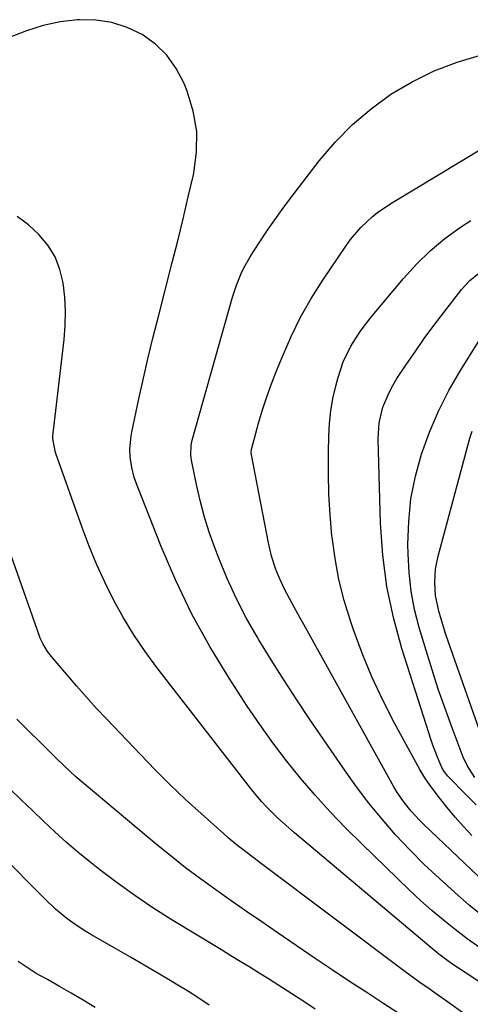
# Model space of a CAD drawing. Units: inches. Extents: x 1880571 to 1885909, y 474959 to 480313.
# Drawn here: x 1884424 to 1884547, y 476770 to 477039 of the extents above; entities that cross this region are included whole.
import ezdxf

# ---------------------------------------------------------------- set-up
doc = ezdxf.new("R2010")
doc.units = ezdxf.units.IN
doc.header["$MEASUREMENT"] = 0
doc.layers.add('7', color=7, linetype='Continuous')
doc.layers.add('8', color=7, linetype='Continuous')

msp = doc.modelspace()

# ---------------------------------------------------------------- linework, layer by layer
at = {"layer": '7', "color": 18}
for points in [[(1884549.27, 476785.33, 2022), (1884545.94, 476787.75, 2022), (1884542.65, 476790.24, 2022), (1884539.45, 476792.83, 2022), (1884536.3, 476795.48, 2022), (1884533.23, 476798.24, 2022), (1884530.22, 476801.05, 2022), (1884517.15, 476813.67, 2022), (1884512.8, 476818, 2022), (1884508.56, 476822.42, 2022), (1884504.46, 476826.97, 2022), (1884500.45, 476831.62, 2022), (1884496.6, 476836.4, 2022), (1884492.88, 476841.26, 2022), (1884489.33, 476846.25, 2022), (1884485.9, 476851.33, 2022), (1884480.93, 476858.98, 2022), (1884475.67, 476867.63, 2022), (1884470.77, 476876.47, 2022), (1884466.41, 476885.6, 2022), (1884462.42, 476894.9, 2022), (1884456.01, 476911.18, 2022), (1884455.09, 476913.83, 2022), (1884454.4, 476916.55, 2022), (1884453.95, 476919.32, 2022), (1884453.88, 476921.61, 2022), (1884454.22, 476925.05, 2022), (1884454.42, 476926.18, 2022), (1884456.36, 476935.26, 2022), (1884457.61, 476940.92, 2022), (1884458.9, 476946.57, 2022), (1884460.26, 476952.21, 2022), (1884461.66, 476957.83, 2022), (1884465.44, 476972.54, 2022), (1884466.95, 476978.51, 2022), (1884468.42, 476984.49, 2022), (1884469.83, 476990.48, 2022), (1884471.21, 476996.48, 2022), (1884471.35, 476997.09, 2022), (1884472.09, 477002.74, 2022), (1884472.14, 477008.34, 2022), (1884471.18, 477013.86, 2022), (1884469.54, 477019.32, 2022), (1884468.6, 477021.63, 2022), (1884466.52, 477025.58, 2022), (1884464, 477029.16, 2022), (1884460.83, 477032.18, 2022), (1884457.23, 477034.82, 2022), (1884453.17, 477036.74, 2022), (1884448.98, 477038.15, 2022), (1884444.62, 477038.78, 2022), (1884440.13, 477038.9, 2022), (1884439.62, 477038.86, 2022), (1884434.85, 477038.28, 2022), (1884430.17, 477037.35, 2022), (1884425.62, 477035.89, 2022), (1884421.16, 477034.09, 2022)], [(1884550.72, 476793.46, 2024), (1884546.51, 476796.96, 2024), (1884542.54, 476800.4, 2024), (1884538.34, 476804.17, 2024), (1884534.23, 476808.04, 2024), (1884530.27, 476812.05, 2024), (1884526.4, 476816.17, 2024), (1884522.7, 476820.43, 2024), (1884519.12, 476824.79, 2024), (1884515.72, 476829.29, 2024), (1884512.44, 476833.88, 2024), (1884503.03, 476847.67, 2024), (1884499.44, 476853.04, 2024), (1884495.9, 476858.46, 2024), (1884492.47, 476863.93, 2024), (1884489.09, 476869.45, 2024), (1884488.6, 476870.28, 2024), (1884485.66, 476875.48, 2024), (1884482.91, 476880.77, 2024), (1884480.44, 476886.2, 2024), (1884478.16, 476891.72, 2024), (1884476.98, 476894.8, 2024), (1884475.53, 476898.88, 2024), (1884474.22, 476902.99, 2024), (1884473.11, 476907.17, 2024), (1884472.14, 476911.38, 2024), (1884470.68, 476918.51, 2024), (1884470.48, 476919.87, 2024), (1884470.59, 476922.61, 2024), (1884470.89, 476923.96, 2024), (1884481.92, 476963.03, 2024), (1884482.98, 476966.32, 2024), (1884484.28, 476969.53, 2024), (1884485.02, 476971.09, 2024), (1884486.68, 476974.11, 2024), (1884487.59, 476975.58, 2024), (1884489.5, 476978.5, 2024), (1884491.43, 476981.38, 2024), (1884493.41, 476984.23, 2024), (1884495.45, 476987.04, 2024), (1884497.53, 476989.82, 2024), (1884505.58, 477000.34, 2024), (1884509.94, 477005.47, 2024), (1884514.6, 477010.26, 2024), (1884519.72, 477014.56, 2024), (1884525.14, 477018.53, 2024), (1884530.94, 477021.92, 2024), (1884536.93, 477024.91, 2024), (1884543.18, 477027.27, 2024), (1884549.61, 477029.21, 2024)], [(1884554.46, 476799.52, 2026), (1884534.07, 476818.95, 2026), (1884532.89, 476820.12, 2026), (1884530.64, 476822.59, 2026), (1884528.53, 476825.26, 2026), (1884526.77, 476827.91, 2026), (1884525.96, 476829.28, 2026), (1884501.34, 476873.63, 2026), (1884500.28, 476875.53, 2026), (1884498.18, 476879.35, 2026), (1884495.98, 476883.43, 2026), (1884494.41, 476886.88, 2026), (1884493.71, 476888.65, 2026), (1884492.54, 476892.25, 2026), (1884491.67, 476895.94, 2026), (1884487.04, 476919.97, 2026), (1884486.98, 476920.43, 2026), (1884487.06, 476921.56, 2026), (1884487.12, 476921.78, 2026), (1884489.02, 476928.63, 2026), (1884490.1, 476932.25, 2026), (1884491.26, 476935.85, 2026), (1884492.54, 476939.4, 2026), (1884493.9, 476942.93, 2026), (1884495.5, 476946.88, 2026), (1884497.88, 476952.28, 2026), (1884500.48, 476957.56, 2026), (1884503.39, 476962.68, 2026), (1884506.52, 476967.68, 2026), (1884512.78, 476977.02, 2026), (1884514.07, 476978.81, 2026), (1884516.92, 476982.14, 2026), (1884520.14, 476985.14, 2026), (1884521.86, 476986.51, 2026), (1884525.51, 476988.96, 2026), (1884550.33, 477003.84, 2026)], [(1884547.25, 476816, 2028), (1884544.9, 476818.45, 2028), (1884542.62, 476820.97, 2028), (1884540.45, 476823.58, 2028), (1884538.35, 476826.26, 2028), (1884535.83, 476829.62, 2028), (1884534.35, 476831.76, 2028), (1884533.03, 476833.99, 2028), (1884526.11, 476846.7, 2028), (1884522.91, 476852.96, 2028), (1884519.93, 476859.32, 2028), (1884517.27, 476865.82, 2028), (1884514.83, 476872.42, 2028), (1884514.09, 476874.6, 2028), (1884512.39, 476880.22, 2028), (1884510.94, 476885.91, 2028), (1884509.87, 476891.67, 2028), (1884509.06, 476897.5, 2028), (1884509.02, 476897.88, 2028), (1884508.53, 476903.56, 2028), (1884508.19, 476909.24, 2028), (1884508.06, 476914.93, 2028), (1884508.07, 476920.63, 2028), (1884508.17, 476925.08, 2028), (1884508.36, 476928.54, 2028), (1884508.72, 476931.98, 2028), (1884509.31, 476935.38, 2028), (1884510.06, 476938.76, 2028), (1884510.6, 476940.83, 2028), (1884512.11, 476945.36, 2028), (1884514.2, 476949.66, 2028), (1884516.76, 476953.72, 2028), (1884519.67, 476957.54, 2028), (1884528.54, 476968.19, 2028), (1884532.08, 476972.08, 2028), (1884535.81, 476975.74, 2028), (1884539.85, 476979.06, 2028), (1884544.09, 476982.17, 2028), (1884546.9, 476984.04, 2028)], [(1884547.99, 476831.85, 2032), (1884545.91, 476835.06, 2032), (1884544.87, 476837.39, 2032), (1884541.82, 476845.42, 2032), (1884539.9, 476850.65, 2032), (1884538.06, 476855.92, 2032), (1884536.34, 476861.22, 2032), (1884534.7, 476866.54, 2032), (1884532.85, 476872.78, 2032), (1884531.6, 476877.74, 2032), (1884530.63, 476882.75, 2032), (1884530.07, 476887.82, 2032), (1884529.79, 476892.93, 2032), (1884529.75, 476895.44, 2032), (1884529.97, 476901.74, 2032), (1884530.6, 476907.98, 2032), (1884531.83, 476914.12, 2032), (1884533.47, 476920.21, 2032), (1884535.63, 476926.15, 2032), (1884538.08, 476931.96, 2032), (1884540.94, 476937.57, 2032), (1884544.1, 476943.05, 2032), (1884549.83, 476952.21, 2032)], [(1884551.03, 476839.82, 2034), (1884540.84, 476868.8, 2034), (1884540.13, 476870.89, 2034), (1884539.46, 476873, 2034), (1884538.23, 476877.24, 2034), (1884537.28, 476881.53, 2034), (1884537.08, 476885.14, 2034), (1884537.32, 476888.75, 2034), (1884537.63, 476890.53, 2034), (1884538.03, 476892.29, 2034), (1884546.69, 476924.5, 2034), (1884547.27, 476926.44, 2034)], [(1884546.06, 476766.6, 2018), (1884539.97, 476770.92, 2018), (1884537.2, 476772.88, 2018), (1884535.82, 476773.86, 2018), (1884533.05, 476775.83, 2018), (1884531.68, 476776.82, 2018), (1884528.95, 476778.83, 2018), (1884490.15, 476807.94, 2018), (1884487.42, 476810, 2018), (1884484.7, 476812.1, 2018), (1884483.35, 476813.16, 2018), (1884480.72, 476815.36, 2018), (1884479.43, 476816.49, 2018), (1884473.37, 476821.93, 2018), (1884469.1, 476825.84, 2018), (1884464.91, 476829.82, 2018), (1884460.81, 476833.9, 2018), (1884456.77, 476838.05, 2018), (1884447.6, 476847.71, 2018), (1884444.8, 476850.71, 2018), (1884442.04, 476853.74, 2018), (1884439.33, 476856.82, 2018), (1884436.65, 476859.93, 2018), (1884432.45, 476864.92, 2018), (1884431.42, 476866.24, 2018), (1884430.09, 476868.39, 2018), (1884429.38, 476869.91, 2018), (1884429.08, 476870.69, 2018), (1884416.68, 476905.93, 2018)], [(1884529.86, 476765.65, 2016), (1884523.23, 476769.93, 2016), (1884518.52, 476773.01, 2016), (1884513.81, 476776.1, 2016), (1884509.13, 476779.23, 2016), (1884504.47, 476782.38, 2016), (1884494.08, 476789.45, 2016), (1884489.87, 476792.33, 2016), (1884485.67, 476795.23, 2016), (1884481.48, 476798.15, 2016), (1884477.31, 476801.08, 2016), (1884473.18, 476804.08, 2016), (1884469.1, 476807.14, 2016), (1884465.1, 476810.3, 2016), (1884461.15, 476813.53, 2016), (1884441.41, 476830.05, 2016), (1884439.15, 476832.01, 2016), (1884435.87, 476835.05, 2016), (1884433.72, 476837.13, 2016), (1884432.65, 476838.18, 2016), (1884422.99, 476847.72, 2016)], [(1884504.41, 476768.5, 2014), (1884501.04, 476770.75, 2014), (1884499.33, 476771.88, 2014), (1884496.81, 476773.54, 2014), (1884494.27, 476775.18, 2014), (1884491.72, 476776.79, 2014), (1884489.16, 476778.38, 2014), (1884486.59, 476779.96, 2014), (1884484.02, 476781.54, 2014), (1884481.44, 476783.11, 2014), (1884478.86, 476784.68, 2014), (1884465.18, 476793.02, 2014), (1884460.16, 476796.21, 2014), (1884455.22, 476799.52, 2014), (1884450.4, 476803.01, 2014), (1884445.67, 476806.61, 2014), (1884442.93, 476808.79, 2014), (1884439.67, 476811.44, 2014), (1884436.47, 476814.17, 2014), (1884433.35, 476816.98, 2014), (1884430.28, 476819.86, 2014), (1884427.26, 476822.78, 2014), (1884424.24, 476825.71, 2014), (1884421.22, 476828.64, 2014)], [(1884475.53, 476769.57, 2012), (1884472.72, 476771.48, 2012), (1884469.87, 476773.32, 2012), (1884466.98, 476775.1, 2012), (1884465.31, 476776.1, 2012), (1884461.55, 476778.33, 2012), (1884457.78, 476780.54, 2012), (1884454, 476782.74, 2012), (1884450.21, 476784.91, 2012), (1884443.37, 476788.82, 2012), (1884441.64, 476789.85, 2012), (1884438.3, 476792.09, 2012), (1884436.68, 476793.28, 2012), (1884433.58, 476795.85, 2012), (1884430.65, 476798.61, 2012), (1884417.95, 476811.37, 2012)]]:
    msp.add_polyline3d(points, dxfattribs=at)
at = {"layer": '8', "color": 18}
for points in [[(1884550.49, 476775.18, 2020), (1884545.36, 476778.48, 2020), (1884541.75, 476780.93, 2020), (1884538.24, 476783.53, 2020), (1884535.99, 476785.37, 2020), (1884498.81, 476816.67, 2020), (1884495.68, 476819.41, 2020), (1884494.16, 476820.83, 2020), (1884491.21, 476823.76, 2020), (1884489.8, 476825.28, 2020), (1884487.14, 476828.48, 2020), (1884461.25, 476861.88, 2020), (1884458.03, 476866.26, 2020), (1884454.98, 476870.75, 2020), (1884452.17, 476875.4, 2020), (1884449.53, 476880.16, 2020), (1884447.11, 476885.03, 2020), (1884444.83, 476889.97, 2020), (1884442.77, 476895, 2020), (1884440.84, 476900.09, 2020), (1884433.66, 476920.32, 2020), (1884433.44, 476920.99, 2020), (1884432.88, 476924.48, 2020), (1884432.89, 476925.19, 2020), (1884432.95, 476925.89, 2020), (1884435.92, 476951.49, 2020), (1884436.22, 476955.36, 2020), (1884436.31, 476959.23, 2020), (1884436.11, 476963.09, 2020), (1884435.7, 476966.95, 2020), (1884434.8, 476970.64, 2020), (1884433.47, 476974.11, 2020), (1884431.5, 476977.26, 2020), (1884429.07, 476980.23, 2020), (1884426.18, 476982.8, 2020), (1884423.11, 476985.1, 2020)], [(1884548.42, 476824.34, 2030), (1884545.69, 476827.11, 2030), (1884540.69, 476832.15, 2030), (1884539.62, 476833.45, 2030), (1884538.99, 476834.54, 2030), (1884537.83, 476837.39, 2030), (1884536.58, 476840.67, 2030), (1884536.01, 476842.32, 2030), (1884535.46, 476843.99, 2030), (1884528.1, 476867.08, 2030), (1884525.8, 476875.49, 2030), (1884523.99, 476883.99, 2030), (1884522.9, 476892.61, 2030), (1884522.3, 476901.31, 2030), (1884521.67, 476924.4, 2030), (1884521.94, 476928.74, 2030), (1884522.95, 476932.97, 2030), (1884524.61, 476937.02, 2030), (1884525.64, 476938.94, 2030), (1884526.77, 476940.81, 2030), (1884529.22, 476944.51, 2030), (1884531.7, 476948.17, 2030), (1884534.24, 476951.78, 2030), (1884536.86, 476955.33, 2030), (1884539.53, 476958.85, 2030), (1884544.5, 476965.23, 2030), (1884546.64, 476967.6, 2030), (1884549.08, 476969.64, 2030)], [(1884444.43, 476768.96, 2010), (1884441.09, 476770.97, 2010), (1884437.87, 476772.87, 2010), (1884434.64, 476774.73, 2010), (1884431.4, 476776.57, 2010), (1884428.33, 476778.29, 2010), (1884426.64, 476779.3, 2010), (1884423.39, 476781.52, 2010)]]:
    msp.add_polyline3d(points, dxfattribs=at)

doc.saveas('drawing.dxf')
